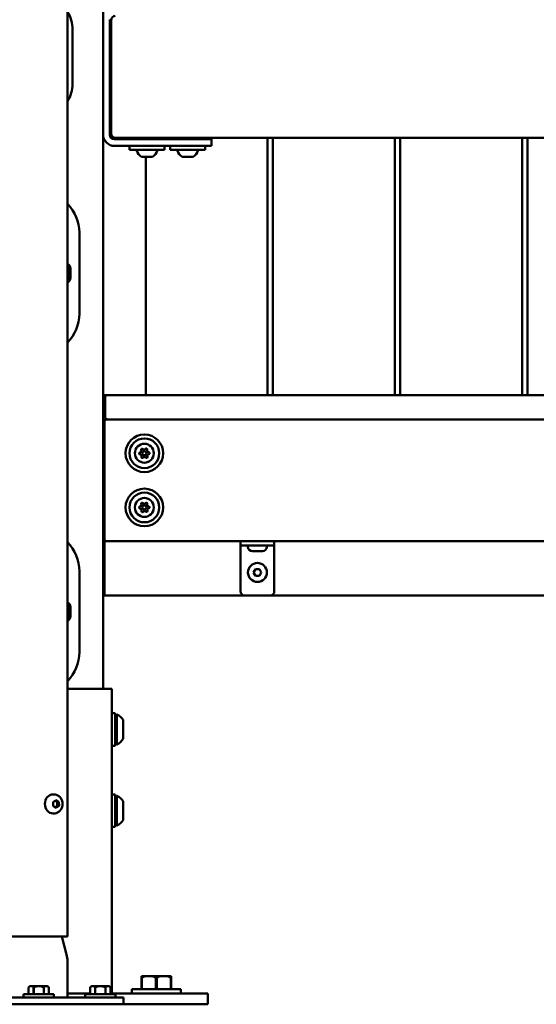
# Model space of a CAD drawing. Units: millimetres. Extents: x 0 to 26103, y -1725 to 2272.
# Drawn here: x 16744 to 17126, y -1308 to -580 of the extents above; entities that cross this region are included whole.
import ezdxf

# ---------------------------------------------------------------- set-up
doc = ezdxf.new("R2010")
doc.units = ezdxf.units.MM
doc.layers.add('MD_Visible', color=7, linetype='Continuous', lineweight=50)
doc.styles.get("Standard").update_dxf_attribs({"font": 'GOTHIC.TTF'})
doc.dimstyles.new('ISO-25', dxfattribs={"dimtxt": 128, "dimasz": 64, "dimexe": 1.25, "dimexo": 0.625, "dimgap": 8, "dimtad": 1, "dimdec": 0, "dimlfac": 0.1, "dimrnd": 5, "dimtxsty": 'Standard', "dimcen": 0, "dimse1": 1, "dimse2": 1, "dimclrd": 256, "dimclre": 8, "dimclrt": 256, "dimadec": 0, "dimazin": 0, "dimtfac": 1, "dimtdec": 0, "dimtmove": 0, "dimatfit": 3, "dimfxl": 1, "dimlwd": 5, "dimlwe": 5, "dimarcsym": 0})

# ---------------------------------------------------------------- blocks, each defined once
blk = doc.blocks.new('CustomObjectsInViewport4_0')
at = {"layer": 'MD_Visible', "extrusion": (0, 1, 0)}
for p, q in [((1502.91, 4341.29), (1502.91, 6013.29)), ((1476.61, 5318.29), (1476.61, 4158.29)), ((1507.91, 4750.84), (1507.91, 4835.74)), ((1508.91, 4835.29), (1508.91, 4751.29)), ((1480.41, 4828.29), (1480.41, 4788.29)), ((1508.91, 4820.91), (1507.91, 4820.91)), ((1508.91, 4805.67), (1507.91, 4805.67)), ((1508.91, 4780.91), (1507.91, 4780.91)), ((1508.91, 4765.67), (1507.91, 4765.67)), ((1577.91, 4747.29), (1511.46, 4747.29)), ((1511.46, 4742.29), (1577.91, 4742.29)), ((1511.91, 4748.29), (2398.91, 4748.29)), ((1522.41, 4739.29), (1522.41, 4742.29)), ((1530.41, 4748.29), (1530.41, 4747.29)), ((1540.41, 4748.29), (1540.41, 4747.29)), ((1548.41, 4739.29), (1548.41, 4742.29)), ((1552.41, 4739.29), (1552.41, 4742.29)), ((1560.41, 4748.29), (1560.41, 4747.29)), ((1570.41, 4748.29), (1570.41, 4747.29)), ((1577.91, 4747.29), (1582.91, 4747.29)), ((1582.91, 4742.29), (1577.91, 4742.29)), ((1578.41, 4739.29), (1578.41, 4742.29)), ((1582.91, 4742.29), (1582.91, 4747.29)), ((1624.41, 4558.29), (1624.41, 4748.29)), ((1628.41, 4748.29), (1628.41, 4558.29)), ((1718.41, 4558.29), (1718.41, 4748.29)), ((1722.41, 4748.29), (1722.41, 4558.29)), ((1812.41, 4558.29), (1812.41, 4748.29)), ((1816.41, 4748.29), (1816.41, 4558.29)), ((1522.41, 4739.29), (1548.41, 4739.29)), ((1532.09, 4734.29), (1531.51, 4734.29)), ((1532.09, 4734.29), (1532.32, 4734.29)), ((1532.57, 4734.29), (1532.32, 4734.29)), ((1532.57, 4734.29), (1532.58, 4734.29)), ((1532.99, 4734.29), (1532.58, 4734.29)), ((1535.52, 4734.29), (1532.99, 4734.29)), ((1534.41, 4734.29), (1534.41, 4558.29)), ((1535.52, 4734.29), (1535.66, 4734.29)), ((1536.84, 4734.29), (1535.66, 4734.29)), ((1537.99, 4734.29), (1536.84, 4734.29)), ((1538.83, 4734.29), (1537.99, 4734.29)), ((1538.83, 4734.29), (1539.26, 4734.29)), ((1539.3, 4734.29), (1539.26, 4734.29)), ((1552.41, 4739.29), (1578.41, 4739.29)), ((1562.09, 4734.29), (1561.51, 4734.29)), ((1562.09, 4734.29), (1562.32, 4734.29)), ((1562.57, 4734.29), (1562.32, 4734.29)), ((1562.57, 4734.29), (1562.58, 4734.29)), ((1562.99, 4734.29), (1562.58, 4734.29)), ((1565.52, 4734.29), (1562.99, 4734.29)), ((1565.52, 4734.29), (1565.66, 4734.29)), ((1566.84, 4734.29), (1565.66, 4734.29)), ((1567.99, 4734.29), (1566.84, 4734.29)), ((1568.83, 4734.29), (1567.99, 4734.29)), ((1568.83, 4734.29), (1569.26, 4734.29)), ((1569.3, 4734.29), (1569.26, 4734.29)), ((1485.41, 4678.29), (1485.41, 4618.29)), ((1478.75, 4649.74), (1478.76, 4651.18)), ((1478.75, 4646.85), (1478.75, 4649.74)), ((1478.75, 4649.74), (1478.77, 4649.74)), ((1478.76, 4651.18), (1478.77, 4649.74)), ((1478.77, 4649.74), (1478.77, 4646.85)), ((1478.76, 4645.41), (1478.75, 4646.85)), ((1478.75, 4646.85), (1478.77, 4646.85)), ((1478.77, 4646.85), (1478.76, 4645.41)), ((1506.41, 4558.29), (1502.91, 4558.29)), ((1504.41, 4556.29), (1504.41, 4542.29)), ((2404.41, 4558.29), (1506.41, 4558.29)), ((1502.91, 4540.29), (1505.91, 4540.29)), ((1503.91, 4538.29), (1503.91, 4452.29)), ((2404.91, 4540.29), (1505.91, 4540.29)), ((1506.41, 4540.29), (2404.41, 4540.29)), ((1503.91, 4535.29), (1502.91, 4535.29)), ((1502.91, 4455.29), (1503.91, 4455.29)), ((1502.91, 4450.29), (1503.91, 4450.29)), ((1505.91, 4450.29), (1503.91, 4450.29)), ((1503.91, 4448.29), (1503.91, 4450.29)), ((1503.91, 4448.29), (1503.91, 4412.29)), ((1505.91, 4450.29), (2404.91, 4450.29)), ((1604.41, 4450.29), (1604.41, 4447.29)), ((1607.41, 4447.29), (1604.41, 4447.29)), ((1604.41, 4444.29), (1604.41, 4447.29)), ((1604.41, 4413.29), (1604.41, 4444.29)), ((1607.41, 4447.29), (1626.41, 4447.29)), ((1609.91, 4446.24), (1609.91, 4447.29)), ((1623.91, 4446.24), (1623.91, 4447.29)), ((1629.41, 4447.29), (1626.41, 4447.29)), ((1629.41, 4447.29), (1629.41, 4450.29)), ((1629.41, 4447.29), (1629.41, 4444.29)), ((1629.41, 4444.29), (1629.41, 4413.29)), ((1620.56, 4442.89), (1613.26, 4442.89)), ((1614.02, 4427.29), (1615.46, 4429.79)), ((1615.46, 4429.79), (1618.35, 4429.79)), ((1618.35, 4429.79), (1619.79, 4427.29)), ((1485.41, 4428.29), (1485.41, 4368.29)), ((1615.46, 4424.79), (1614.02, 4427.29)), ((1618.35, 4424.79), (1615.46, 4424.79)), ((1619.79, 4427.29), (1618.35, 4424.79)), ((1503.91, 4410.29), (1502.91, 4410.29)), ((1503.91, 4410.29), (1503.91, 4412.29)), ((1503.91, 4410.29), (1607.41, 4410.29)), ((1626.41, 4410.29), (1607.41, 4410.29)), ((1626.41, 4410.29), (1832.41, 4410.29)), ((1478.75, 4399.74), (1478.76, 4401.18)), ((1478.75, 4396.85), (1478.75, 4399.74)), ((1478.75, 4399.74), (1478.77, 4399.74)), ((1478.76, 4401.18), (1478.77, 4399.74)), ((1478.77, 4399.74), (1478.77, 4396.85)), ((1478.76, 4395.41), (1478.75, 4396.85)), ((1478.75, 4396.85), (1478.77, 4396.85)), ((1478.77, 4396.85), (1478.76, 4395.41)), ((1477.41, 4341.29), (1500.41, 4341.29)), ((1509.41, 4341.29), (1500.41, 4341.29)), ((1509.41, 4341.29), (1509.41, 4116.29)), ((1511.85, 4323.29), (1509.41, 4323.29)), ((1511.85, 4299.29), (1511.85, 4323.29)), ((1513.05, 4322.29), (1513.05, 4300.29)), ((1517.85, 4318.29), (1517.85, 4304.29)), ((1511.85, 4299.29), (1509.41, 4299.29)), ((1466.53, 4263.29), (1466.01, 4263.29)), ((1511.85, 4263.29), (1509.41, 4263.29)), ((1511.85, 4239.29), (1511.85, 4263.29)), ((1513.05, 4262.29), (1513.05, 4240.29)), ((1465.99, 4257.63), (1468.1, 4259.18)), ((1466.1, 4254.75), (1465.99, 4257.63)), ((1468.31, 4253.41), (1466.1, 4254.75)), ((1468.1, 4259.18), (1470.32, 4257.84)), ((1470.42, 4254.96), (1468.31, 4253.41)), ((1469.02, 4257.84), (1470.32, 4257.84)), ((1469.12, 4254.96), (1470.42, 4254.96)), ((1470.32, 4257.84), (1470.42, 4254.96)), ((1517.85, 4258.29), (1517.85, 4244.29)), ((1466.53, 4249.29), (1466.01, 4249.29)), ((1511.85, 4239.29), (1509.41, 4239.29)), ((1434.21, 4158.29), (1476.61, 4158.29)), ((1472.41, 4158.29), (1475.92, 4145.18)), ((1476.61, 4140), (1476.61, 4113.29)), ((1533.82, 4128.99), (1531.23, 4128.99)), ((1531.23, 4127.99), (1531.23, 4119.49)), ((1531.58, 4127.99), (1531.23, 4127.99)), ((1531.58, 4119.49), (1531.58, 4127.99)), ((1533.82, 4128.99), (1539.63, 4128.99)), ((1544.82, 4128.99), (1539.63, 4128.99)), ((1541.87, 4127.99), (1541.87, 4119.49)), ((1542.58, 4127.99), (1541.87, 4127.99)), ((1542.58, 4119.49), (1542.58, 4127.99)), ((1544.82, 4128.99), (1550.63, 4128.99)), ((1553.23, 4128.99), (1550.63, 4128.99)), ((1552.87, 4127.99), (1552.87, 4119.49)), ((1553.23, 4127.99), (1552.87, 4127.99)), ((1553.23, 4119.49), (1553.23, 4127.99)), ((1448.91, 4121.79), (1447.91, 4120.79)), ((1447.91, 4115.79), (1447.91, 4120.79)), ((1447.91, 4115.79), (1447.91, 4120.79)), ((1449.78, 4121.79), (1448.91, 4121.79)), ((1455.41, 4121.79), (1449.78, 4121.79)), ((1451.65, 4120.79), (1451.65, 4115.79)), ((1451.66, 4120.79), (1451.65, 4120.79)), ((1451.66, 4115.79), (1451.66, 4120.79)), ((1461.04, 4121.79), (1455.41, 4121.79)), ((1459.15, 4120.79), (1459.15, 4115.79)), ((1459.16, 4120.79), (1459.15, 4120.79)), ((1459.16, 4115.79), (1459.16, 4120.79)), ((1461.91, 4121.79), (1461.04, 4121.79)), ((1461.91, 4121.79), (1462.91, 4120.79)), ((1462.91, 4120.79), (1462.91, 4115.79)), ((1462.91, 4115.79), (1462.91, 4120.79)), ((1476.61, 4116.29), (1493.37, 4116.29)), ((1494.37, 4121.79), (1493.37, 4120.79)), ((1493.37, 4115.79), (1493.37, 4120.79)), ((1493.37, 4115.79), (1493.37, 4120.79)), ((1495.24, 4121.79), (1494.37, 4121.79)), ((1500.87, 4121.79), (1495.24, 4121.79)), ((1497.11, 4120.79), (1497.11, 4115.79)), ((1497.13, 4120.79), (1497.11, 4120.79)), ((1497.13, 4115.79), (1497.13, 4120.79)), ((1506.5, 4121.79), (1500.87, 4121.79)), ((1504.61, 4120.79), (1504.61, 4115.79)), ((1504.63, 4120.79), (1504.61, 4120.79)), ((1504.63, 4115.79), (1504.63, 4120.79)), ((1507.37, 4121.79), (1506.5, 4121.79)), ((1507.37, 4121.79), (1508.37, 4120.79)), ((1508.37, 4120.79), (1508.37, 4115.79)), ((1508.37, 4115.79), (1508.37, 4120.79)), ((1508.37, 4116.29), (1555.41, 4116.29)), ((1560.23, 4119.49), (1524.23, 4119.49)), ((1524.23, 4119.49), (1524.23, 4116.29)), ((1580.41, 4116.29), (1555.41, 4116.29)), ((1560.23, 4119.49), (1560.23, 4116.29)), ((1580.41, 4116.29), (1580.41, 4108.29)), ((1450.47, 4113.29), (1407.91, 4113.29)), ((1466.56, 4115.79), (1444.26, 4115.79)), ((1444.26, 4115.79), (1444.26, 4113.29)), ((1450.47, 4113.29), (1460.34, 4113.29)), ((1502.91, 4113.29), (1460.34, 4113.29)), ((1466.56, 4115.79), (1466.56, 4113.29)), ((1512.02, 4115.79), (1489.72, 4115.79)), ((1489.72, 4115.79), (1489.72, 4113.29)), ((1502.91, 4113.29), (1517.91, 4113.29)), ((1512.02, 4115.79), (1512.02, 4113.29)), ((1517.91, 4108.29), (1517.91, 4113.29)), ((1407.91, 4108.29), (1502.91, 4108.29)), ((1517.91, 4108.29), (1502.91, 4108.29)), ((1517.91, 4108.29), (1555.41, 4108.29)), ((1580.41, 4108.29), (1555.41, 4108.29))]:
    blk.add_line(p, q, dxfattribs=at)
at = {"layer": 'MD_Visible', "extrusion": (1.22465e-16, 0, -1)}
for centre, radius in [((-1533.41, 4515.29), 13.88), ((-1533.41, 4515.29), 11), ((-1533.41, 4515.29), 7), ((-1533.41, 4515.29), 1.5), ((-1533.41, 4475.29), 13.88), ((-1533.41, 4475.29), 11), ((-1533.41, 4475.29), 7), ((-1533.41, 4475.29), 1.5)]:
    blk.add_circle(centre, radius, dxfattribs=at)
for centre, radius, start, end in [((-1455.41, 4828.29), 25, 147.9948, 180), ((-1455.41, 4788.29), 25, 180, 212.0052), ((-1511.46, 4750.84), 3.55, 270, 0), ((-1528.47, 4738.79), 0.5, 350.28344, 90), ((-1533.82, 4739.71), 5.93, 295.14391, 350.28344), ((-1531.51, 4734.79), 0.5, 270, 295.14391), ((-1532.57, 4734.54), 0.25, 253.27858, 270), ((-1539.3, 4734.79), 0.5, 244.85609, 270), ((-1536.99, 4739.71), 5.93, 189.71656, 244.85609), ((-1542.34, 4738.79), 0.5, 90, 189.71656), ((-1558.47, 4738.79), 0.5, 350.28344, 90), ((-1563.82, 4739.71), 5.93, 295.14391, 350.28344), ((-1561.51, 4734.79), 0.5, 270, 295.14391), ((-1562.57, 4734.54), 0.25, 253.27858, 270), ((-1569.3, 4734.79), 0.5, 244.85609, 270), ((-1566.99, 4739.71), 5.93, 189.71656, 244.85609), ((-1572.34, 4738.79), 0.5, 90, 189.71656), ((-1455.41, 4678.29), 30, 134.96435, 180), ((-1455.41, 4618.29), 30, 180, 225.03565), ((-1531.74, 4517.98), 0.7, 335.84718, 140.52854), ((-1534.9, 4518.08), 0.7, 35.84718, 200.52854), ((-1536.57, 4515.39), 0.7, 95.84718, 260.52854), ((-1530.24, 4515.19), 0.7, 275.84718, 80.52854), ((-1531.91, 4512.51), 0.7, 215.84718, 20.52854), ((-1535.07, 4512.61), 0.7, 155.84718, 320.52854), ((-1530.24, 4475.19), 0.7, 275.84718, 80.52854), ((-1531.74, 4477.98), 0.7, 335.84718, 140.52854), ((-1531.91, 4472.51), 0.7, 215.84718, 20.52854), ((-1534.9, 4478.08), 0.7, 35.84718, 200.52854), ((-1535.07, 4472.61), 0.7, 155.84718, 320.52854), ((-1536.57, 4475.39), 0.7, 95.84718, 260.52854), ((-1455.41, 4428.29), 30, 134.96435, 180), ((-1613.26, 4446.24), 3.35, 270, 0), ((-1620.56, 4446.24), 3.35, 180, 270), ((-1607.41, 4413.29), 3, 270, 0), ((-1626.41, 4413.29), 3, 180, 270), ((-1455.41, 4368.29), 30, 180, 225.03565), ((-1477.41, 4333.29), 8, 84.26083, 90), ((-1513.05, 4321.09), 1.2, 0, 90), ((-1508.03, 4311.39), 12, 114.71524, 144.89591), ((-1513.05, 4301.49), 1.2, 270, 0), ((-1508.03, 4311.19), 12, 215.10409, 245.28476), ((-1513.05, 4261.09), 1.2, 0, 90), ((-1508.03, 4251.39), 12, 114.71524, 144.89591), ((-1513.05, 4241.49), 1.2, 270, 0), ((-1508.03, 4251.19), 12, 215.10409, 245.28476), ((-1456.61, 4140), 20, 165, 180)]:
    blk.add_arc(centre, radius, start, end, dxfattribs=at)
at = {"layer": 'MD_Visible'}
for centre, radius, start, end in [((1511.91, 4835.29), 3, 90, 180), ((1511.46, 4750.84), 8.55, 180, 270), ((1511.91, 4751.29), 3, 180, 270), ((1505.91, 4538.29), 2, 90, 180), ((1529.91, 4517.16), 1.3, 279.47146, 24.15282), ((1533.28, 4519.25), 1.3, 219.47146, 324.15282), ((1536.77, 4517.38), 1.3, 159.47146, 264.15282), ((1530.04, 4513.21), 1.3, 339.47146, 84.15282), ((1533.53, 4511.33), 1.3, 39.47146, 144.15282), ((1536.9, 4513.42), 1.3, 99.47146, 204.15282), ((1529.91, 4477.16), 1.3, 279.47146, 24.15282), ((1530.04, 4473.21), 1.3, 339.47146, 84.15282), ((1533.28, 4479.25), 1.3, 219.47146, 324.15282), ((1533.53, 4471.33), 1.3, 39.47146, 144.15282), ((1536.77, 4477.38), 1.3, 159.47146, 264.15282), ((1536.9, 4473.42), 1.3, 99.47146, 204.15282), ((1505.91, 4452.29), 2, 180, 270), ((1616.91, 4427.29), 7, 180, 90), ((1616.91, 4427.29), 7, 90, 180)]:
    blk.add_arc(centre, radius, start, end, dxfattribs=at)
for centre, start_param, end_param in [((1506.41, 4556.29), 3.141593, 4.712389), ((1506.41, 4542.29), -1.570796, 0)]:
    blk.add_ellipse(centre, major_axis=(0, -2), ratio=1, start_param=start_param, end_param=end_param, dxfattribs=at)
at = {"layer": 'MD_Visible', "extrusion": (1.22465e-16, 0, -1)}
blk.add_ellipse((1466.01, 4256.29), major_axis=(0, 7), ratio=0.866025, start_param=3.141593, end_param=6.283185, dxfattribs=at)
at = {"layer": 'MD_Visible'}
for points, knots in [([(1532.99, 4734.29), (1532.99, 4734.29), (1532.99, 4734.29), (1532.86, 4734.29), (1532.74, 4734.3), (1532.55, 4734.31), (1532.47, 4734.31), (1532.33, 4734.31), (1532.27, 4734.31), (1532.16, 4734.3), (1532.12, 4734.29), (1532.09, 4734.29), (1532.09, 4734.29), (1532.09, 4734.29)], [-0.0006567, -0.0006567, -0.0006567, -0.0006567, 0, 0, 0.0394171, 0.0394171, 0.0702393, 0.0702393, 0.1010616, 0.1010616, 0.1404787, 0.1404787, 0.1411354, 0.1411354, 0.1411354, 0.1411354]), ([(1536.84, 4734.29), (1536.84, 4734.29), (1536.84, 4734.29), (1536.74, 4734.29), (1536.63, 4734.3), (1536.42, 4734.31), (1536.32, 4734.31), (1536.12, 4734.31), (1536.01, 4734.31), (1535.78, 4734.3), (1535.65, 4734.29), (1535.52, 4734.29), (1535.52, 4734.29), (1535.52, 4734.29)], [-0.0006567, -0.0006567, -0.0006567, -0.0006567, 0, 0, 0.0394171, 0.0394171, 0.0702393, 0.0702393, 0.1010616, 0.1010616, 0.1404787, 0.1404787, 0.1411354, 0.1411354, 0.1411354, 0.1411354]), ([(1539.26, 4734.29), (1539.26, 4734.29), (1539.26, 4734.29), (1539.28, 4734.29), (1539.29, 4734.3), (1539.28, 4734.31), (1539.26, 4734.31), (1539.19, 4734.31), (1539.15, 4734.31), (1539.02, 4734.3), (1538.93, 4734.29), (1538.83, 4734.29), (1538.83, 4734.29), (1538.83, 4734.29)], [-0.0006567, -0.0006567, -0.0006567, -0.0006567, 0, 0, 0.0394171, 0.0394171, 0.0702393, 0.0702393, 0.1010616, 0.1010616, 0.1404787, 0.1404787, 0.1411354, 0.1411354, 0.1411354, 0.1411354]), ([(1562.99, 4734.29), (1562.99, 4734.29), (1562.99, 4734.29), (1562.86, 4734.29), (1562.74, 4734.3), (1562.55, 4734.31), (1562.47, 4734.31), (1562.33, 4734.31), (1562.27, 4734.31), (1562.16, 4734.3), (1562.12, 4734.29), (1562.09, 4734.29), (1562.09, 4734.29), (1562.09, 4734.29)], [-0.0006567, -0.0006567, -0.0006567, -0.0006567, 0, 0, 0.0394171, 0.0394171, 0.0702393, 0.0702393, 0.1010616, 0.1010616, 0.1404787, 0.1404787, 0.1411354, 0.1411354, 0.1411354, 0.1411354]), ([(1566.84, 4734.29), (1566.84, 4734.29), (1566.84, 4734.29), (1566.74, 4734.29), (1566.63, 4734.3), (1566.42, 4734.31), (1566.32, 4734.31), (1566.12, 4734.31), (1566.01, 4734.31), (1565.78, 4734.3), (1565.65, 4734.29), (1565.52, 4734.29), (1565.52, 4734.29), (1565.52, 4734.29)], [-0.0006567, -0.0006567, -0.0006567, -0.0006567, 0, 0, 0.0394171, 0.0394171, 0.0702393, 0.0702393, 0.1010616, 0.1010616, 0.1404787, 0.1404787, 0.1411354, 0.1411354, 0.1411354, 0.1411354]), ([(1569.26, 4734.29), (1569.26, 4734.29), (1569.26, 4734.29), (1569.28, 4734.29), (1569.29, 4734.3), (1569.28, 4734.31), (1569.26, 4734.31), (1569.19, 4734.31), (1569.15, 4734.31), (1569.02, 4734.3), (1568.93, 4734.29), (1568.83, 4734.29), (1568.83, 4734.29), (1568.83, 4734.29)], [-0.0006567, -0.0006567, -0.0006567, -0.0006567, 0, 0, 0.0394171, 0.0394171, 0.0702393, 0.0702393, 0.1010616, 0.1010616, 0.1404787, 0.1404787, 0.1411354, 0.1411354, 0.1411354, 0.1411354]), ([(1476.61, 4641.28), (1476.72, 4641.58), (1476.82, 4641.87), (1477.34, 4643.49), (1477.62, 4644.85), (1477.91, 4647.6), (1477.91, 4648.99), (1477.62, 4651.74), (1477.34, 4653.1), (1476.82, 4654.71), (1476.72, 4655.01), (1476.61, 4655.3)], [4.3543028, 4.3543028, 4.3543028, 4.3543028, 4.4012771, 4.4012771, 4.608685, 4.608685, 4.8160929, 4.8160929, 5.0235008, 5.0235008, 5.0704751, 5.0704751, 5.0704751, 5.0704751]), ([(1476.7, 4655.03), (1476.73, 4655.02), (1476.75, 4655.01), (1477.1, 4654.86), (1477.41, 4654.66), (1477.93, 4654.17), (1478.16, 4653.89), (1478.51, 4653.27), (1478.63, 4652.92), (1478.72, 4652.5), (1478.73, 4652.42), (1478.74, 4652.3), (1478.75, 4652.26), (1478.75, 4652.2), (1478.75, 4652.17), (1478.76, 4652.12), (1478.76, 4652.09), (1478.76, 4652.06), (1478.76, 4652.04), (1478.76, 4652), (1478.76, 4651.99), (1478.76, 4651.91), (1478.76, 4651.86), (1478.76, 4651.69), (1478.77, 4651.56), (1478.77, 4651.17), (1478.77, 4650.87), (1478.77, 4650.22), (1478.77, 4649.86), (1478.77, 4649.12), (1478.77, 4648.72), (1478.77, 4647.94), (1478.77, 4647.54), (1478.77, 4646.8), (1478.77, 4646.45), (1478.77, 4645.81), (1478.77, 4645.53), (1478.77, 4645.07), (1478.76, 4644.89), (1478.76, 4644.7), (1478.76, 4644.65), (1478.76, 4644.58), (1478.76, 4644.56), (1478.76, 4644.53), (1478.76, 4644.51), (1478.76, 4644.48), (1478.76, 4644.46), (1478.75, 4644.42), (1478.75, 4644.39), (1478.75, 4644.32), (1478.74, 4644.29), (1478.73, 4644.19), (1478.72, 4644.13), (1478.69, 4643.92), (1478.65, 4643.78), (1478.52, 4643.36), (1478.39, 4643.09), (1478.04, 4642.54), (1477.8, 4642.27), (1477.28, 4641.85), (1477, 4641.68), (1476.7, 4641.55)], [0.132552, 0.132552, 0.132552, 0.132552, 0.14044, 0.14044, 0.2475, 0.2475, 0.354233, 0.354233, 0.460961, 0.460961, 0.485413, 0.485413, 0.497167, 0.497167, 0.506845, 0.506845, 0.51799, 0.51799, 0.528756, 0.528756, 0.548799, 0.548799, 0.608829, 0.608829, 0.699412, 0.699412, 0.827818, 0.827818, 0.946203, 0.946203, 1.06347, 1.06347, 1.180462, 1.180462, 1.297449, 1.297449, 1.414696, 1.414696, 1.53296, 1.53296, 1.595743, 1.595743, 1.610697, 1.610697, 1.61953, 1.61953, 1.626986, 1.626986, 1.637327, 1.637327, 1.648371, 1.648371, 1.667729, 1.667729, 1.71098, 1.71098, 1.799622, 1.799622, 1.90604, 1.90604, 2.001733, 2.001733, 2.001733, 2.001733]), ([(1476.61, 4391.28), (1476.72, 4391.58), (1476.82, 4391.87), (1477.34, 4393.49), (1477.62, 4394.85), (1477.91, 4397.6), (1477.91, 4398.99), (1477.62, 4401.74), (1477.34, 4403.1), (1476.82, 4404.71), (1476.72, 4405.01), (1476.61, 4405.3)], [4.3543028, 4.3543028, 4.3543028, 4.3543028, 4.4012771, 4.4012771, 4.608685, 4.608685, 4.8160929, 4.8160929, 5.0235008, 5.0235008, 5.0704751, 5.0704751, 5.0704751, 5.0704751]), ([(1476.7, 4405.03), (1476.73, 4405.02), (1476.75, 4405.01), (1477.1, 4404.86), (1477.41, 4404.66), (1477.93, 4404.17), (1478.16, 4403.89), (1478.51, 4403.27), (1478.63, 4402.92), (1478.72, 4402.5), (1478.73, 4402.42), (1478.74, 4402.3), (1478.75, 4402.26), (1478.75, 4402.2), (1478.75, 4402.17), (1478.76, 4402.12), (1478.76, 4402.09), (1478.76, 4402.06), (1478.76, 4402.04), (1478.76, 4402), (1478.76, 4401.99), (1478.76, 4401.91), (1478.76, 4401.86), (1478.76, 4401.69), (1478.77, 4401.56), (1478.77, 4401.17), (1478.77, 4400.87), (1478.77, 4400.22), (1478.77, 4399.86), (1478.77, 4399.12), (1478.77, 4398.72), (1478.77, 4397.94), (1478.77, 4397.54), (1478.77, 4396.8), (1478.77, 4396.45), (1478.77, 4395.81), (1478.77, 4395.53), (1478.77, 4395.07), (1478.76, 4394.89), (1478.76, 4394.7), (1478.76, 4394.65), (1478.76, 4394.58), (1478.76, 4394.56), (1478.76, 4394.53), (1478.76, 4394.51), (1478.76, 4394.48), (1478.76, 4394.46), (1478.75, 4394.42), (1478.75, 4394.39), (1478.75, 4394.32), (1478.74, 4394.29), (1478.73, 4394.19), (1478.72, 4394.13), (1478.69, 4393.92), (1478.65, 4393.78), (1478.52, 4393.36), (1478.39, 4393.09), (1478.04, 4392.54), (1477.8, 4392.27), (1477.28, 4391.85), (1477, 4391.68), (1476.7, 4391.55)], [0.132552, 0.132552, 0.132552, 0.132552, 0.14044, 0.14044, 0.2475, 0.2475, 0.354233, 0.354233, 0.460961, 0.460961, 0.485413, 0.485413, 0.497167, 0.497167, 0.506845, 0.506845, 0.51799, 0.51799, 0.528756, 0.528756, 0.548799, 0.548799, 0.608829, 0.608829, 0.699412, 0.699412, 0.827818, 0.827818, 0.946203, 0.946203, 1.06347, 1.06347, 1.180462, 1.180462, 1.297449, 1.297449, 1.414696, 1.414696, 1.53296, 1.53296, 1.595743, 1.595743, 1.610697, 1.610697, 1.61953, 1.61953, 1.626986, 1.626986, 1.637327, 1.637327, 1.648371, 1.648371, 1.667729, 1.667729, 1.71098, 1.71098, 1.799622, 1.799622, 1.90604, 1.90604, 2.001733, 2.001733, 2.001733, 2.001733]), ([(1466.53, 4263.29), (1467.2, 4263.29), (1467.87, 4263.18), (1469.15, 4262.75), (1469.75, 4262.42), (1470.84, 4261.6), (1471.33, 4261.08), (1472.15, 4259.92), (1472.47, 4259.25), (1472.92, 4257.84), (1473.04, 4257.08), (1473.04, 4255.56), (1472.93, 4254.79), (1472.47, 4253.32), (1472.13, 4252.63), (1471.25, 4251.41), (1470.72, 4250.87), (1469.53, 4250.03), (1468.88, 4249.72), (1467.65, 4249.37), (1467.09, 4249.29), (1466.53, 4249.29)], [3.707182, 3.707182, 3.707182, 3.707182, 3.993499, 3.993499, 4.286435, 4.286435, 4.596534, 4.596534, 4.927278, 4.927278, 5.273509, 5.273509, 5.625262, 5.625262, 5.9716, 5.9716, 6.301605, 6.301605, 6.609542, 6.609542, 6.848775, 6.848775, 6.848775, 6.848775])]:
    blk.add_open_spline(points, degree=3, knots=knots, dxfattribs=at)
for points, weights in [([(1469.02, 4257.84), (1468.1, 4258.31), (1467.47, 4258.71)], [1, 1.10271255432, 1.06903426055]), ([(1467.55, 4253.87), (1468.18, 4254.38), (1469.12, 4254.96)], [1.06306379112, 1.11059275593, 1]), ([(1469.12, 4254.96), (1468.86, 4256.4), (1469.02, 4257.84)], [1, 1.15470053838, 1]), ([(1531.23, 4128.99), (1531.23, 4128.63), (1531.23, 4127.99)], [1, 1.00584268961, 1]), ([(1531.58, 4127.99), (1532.75, 4128.63), (1533.82, 4128.99)], [1, 1.00584268961, 1]), ([(1539.63, 4128.99), (1540.7, 4128.63), (1541.87, 4127.99)], [1, 1.00584268961, 1]), ([(1542.58, 4127.99), (1543.75, 4128.63), (1544.82, 4128.99)], [1, 1.00584268961, 1]), ([(1550.63, 4128.99), (1551.7, 4128.63), (1552.87, 4127.99)], [1, 1.00584268961, 1]), ([(1553.23, 4127.99), (1553.23, 4128.63), (1553.23, 4128.99)], [1, 1.00584268961, 1]), ([(1447.91, 4120.79), (1448.91, 4121.79), (1449.78, 4121.79)], [1, 1.03774904333, 1]), ([(1449.78, 4121.79), (1450.65, 4121.79), (1451.65, 4120.79)], [1, 1.03774904333, 1]), ([(1451.66, 4120.79), (1453.67, 4121.79), (1455.41, 4121.79)], [1, 1.03774904333, 1]), ([(1455.41, 4121.79), (1457.14, 4121.79), (1459.15, 4120.79)], [1, 1.03774904333, 1]), ([(1459.16, 4120.79), (1460.17, 4121.79), (1461.04, 4121.79)], [1, 1.03774904333, 1]), ([(1461.04, 4121.79), (1461.9, 4121.79), (1462.91, 4120.79)], [1, 1.03774904333, 1]), ([(1493.37, 4120.79), (1494.37, 4121.79), (1495.24, 4121.79)], [1, 1.03774904333, 1]), ([(1495.24, 4121.79), (1496.11, 4121.79), (1497.11, 4120.79)], [1, 1.03774904333, 1]), ([(1497.13, 4120.79), (1499.14, 4121.79), (1500.87, 4121.79)], [1, 1.03774904333, 1]), ([(1500.87, 4121.79), (1502.61, 4121.79), (1504.61, 4120.79)], [1, 1.03774904333, 1]), ([(1504.63, 4120.79), (1505.63, 4121.79), (1506.5, 4121.79)], [1, 1.03774904333, 1]), ([(1506.5, 4121.79), (1507.37, 4121.79), (1508.37, 4120.79)], [1, 1.03774904333, 1])]:
    blk.add_rational_spline(points, weights, degree=2, dxfattribs=at)
blk = doc.blocks.new('*D6')
at = {"lineweight": 5, "transparency": 16777216}
blk.add_line((16354.23, -1243.62), (16354.23, 1909.05), dxfattribs=at)
at = {"transparency": 16777216}
for points in [[(16343.57, 1909.05), (16364.9, 1909.05), (16354.23, 1973.05)], [(16343.57, -1243.62), (16364.9, -1243.62), (16354.23, -1307.62)]]:
    blk.add_solid(points, dxfattribs=at)
at = {"layer": 'Defpoints', "color": 0, "transparency": 16777216}
for p in [(16354.23, 1973.05), (17624.59, 1973.05), (16633.12, -1307.62)]:
    blk.add_point(p, dxfattribs=at)
at = {"transparency": 16777216, "insert": (16279.02, 332.72), "char_height": 128, "attachment_point": 5, "rotation": 90}
blk.add_mtext('330', dxfattribs=at)
blk = doc.blocks.new('*D7')
at = {"lineweight": 5, "transparency": 16777216}
blk.add_line((16572.32, 2112.92), (18906.34, 2112.92), dxfattribs=at)
at = {"transparency": 16777216}
for points in [[(16572.32, 2123.58), (16572.32, 2102.25), (16508.32, 2112.92)], [(18906.34, 2123.58), (18906.34, 2102.25), (18970.34, 2112.92)]]:
    blk.add_solid(points, dxfattribs=at)
at = {"layer": 'Defpoints', "color": 0, "transparency": 16777216}
for p in [(18970.34, 2112.92), (18970.34, 1603.86), (16508.32, -967.62)]:
    blk.add_point(p, dxfattribs=at)
at = {"transparency": 16777216, "insert": (17739.33, 2188.14), "char_height": 128, "attachment_point": 5}
blk.add_mtext('245', dxfattribs=at)

msp = doc.modelspace()

# ---------------------------------------------------------------- block references
at = {"layer": 'MD_Visible'}
msp.add_blockref('CustomObjectsInViewport4_0', (15302.71, -5415.92), dxfattribs=at)

# ---------------------------------------------------------------- dimensions: what is measured, and where the dimension line sits
dim = msp.add_linear_dim(base=(18970.34, 2112.92), p1=(16508.32, -967.62), p2=(18970.34, 1603.86), dimstyle='ISO-25')
dim.commit()
dim.dimension.update_dxf_attribs({"geometry": '*D7', "text_midpoint": (17739.33, 2188.14)})
dim = msp.add_linear_dim(base=(16354.23, 1973.05), p1=(16633.12, -1307.62), p2=(17624.59, 1973.05), angle=90, dimstyle='ISO-25')
dim.commit()
dim.dimension.update_dxf_attribs({"geometry": '*D6', "text_midpoint": (16279.02, 332.72)})

doc.saveas('drawing.dxf')
